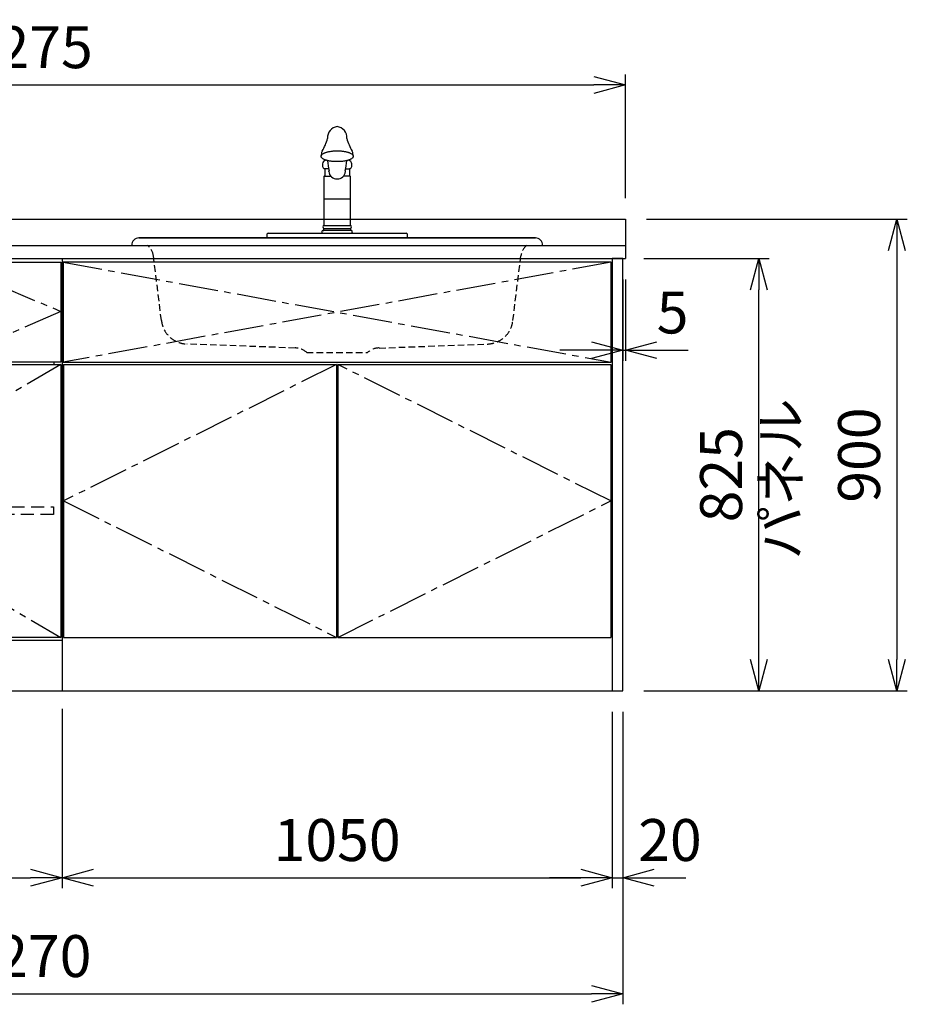
# Model space of a CAD drawing. Extents: x -4463 to 19780, y 852 to 13767.
# Drawn here: x 2669 to 4363, y 852 to 2731 of the extents above; entities that cross this region are included whole.
import ezdxf

# ---------------------------------------------------------------- set-up
doc = ezdxf.new("R2010")
doc.units = 0
doc.header["$LTSCALE"] = 100
doc.header["$MEASUREMENT"] = 0
doc.header["$PDMODE"] = 3
doc.linetypes.add('CENTER2', pattern=[1.125, 0.75, -0.125, 0.125, -0.125])
doc.linetypes.add('HIDDEN', pattern=[0.375, 0.25, -0.125])
doc.layers.get('0').update_dxf_attribs({"linetype": 'CONTINUOUS'})
doc.layers.get('Defpoints').update_dxf_attribs({"linetype": 'CONTINUOUS'})
for name, color, linetype in [('CEN', 2, 'CENTER2'), ('DIM', 1, 'CONTINUOUS'), ('DIMTEXT', 7, 'CONTINUOUS'), ('HID', 3, 'HIDDEN'), ('THN', 4, 'CONTINUOUS')]:
    doc.layers.add(name, color=color, linetype=linetype)
doc.styles.get("Standard").update_dxf_attribs({"font": 'TXT.shx', "width": 0.7, "bigfont": 'BIGFONT.shx'})
doc.dimstyles.get("Standard").update_dxf_attribs({"dimscale": 40, "dimtxt": 2, "dimasz": 1.5, "dimexe": 0.5, "dimexo": 1, "dimgap": 0.8, "dimtad": 1, "dimdec": 1, "dimdsep": 46, "dimtxsty": 'Standard', "dimblk": 'OPEN30', "dimcen": 0, "dimclrd": 1, "dimclre": 1, "dimclrt": 7, "dimadec": 1, "dimazin": 2, "dimtm": 0.5, "dimtfac": 1, "dimtdec": 1, "dimtmove": 1, "dimatfit": 3, "dimldrblk": 'OPEN30', "dimfxl": 0, "dimtolj": 1, "dimlwd": -1, "dimlwe": -1, "dimarcsym": 0})

# ---------------------------------------------------------------- blocks, each defined once
blk = doc.blocks.new('A$C3AB03681')
for p, q in [((0, 825), (0, 0)), ((0, 825), (1050, 825)), ((1050, 825), (1050, 0)), ((0, 0), (1050, 0))]:
    blk.add_line(p, q)
at = {"layer": 'CEN'}
for p, q in [((2, 818), (1048, 627)), ((1048, 818), (2, 627)), ((524, 623), (3, 362.5)), ((1047, 362.5), (526, 623)), ((3, 362.5), (524, 102)), ((526, 102), (1047, 362.5))]:
    blk.add_line(p, q, dxfattribs=at)
at = {"layer": 'THN'}
for p, q in [((3, 623), (3, 102)), ((3, 623), (524, 623)), ((524, 623), (524, 102)), ((526, 623), (526, 102)), ((526, 623), (1047, 623)), ((1047, 623), (1047, 102)), ((3, 102), (524, 102)), ((526, 102), (1047, 102))]:
    blk.add_line(p, q, dxfattribs=at)
blk.add_lwpolyline([(2, 627), (1048, 627), (1048, 818), (2, 818)], close=True, dxfattribs=at)
blk = doc.blocks.new('_Open30')
at = {"color": 0, "linetype": 'ByBlock', "lineweight": -2}
for p, q in [((-1, 0.268), (0, 0)), ((0, 0), (-1, -0.268)), ((0, 0), (-1, 0))]:
    blk.add_line(p, q, dxfattribs=at)
blk = doc.blocks.new('*D146')
at = {"layer": 'Defpoints', "color": 0}
for p in [(2300, 1450), (2750, 1455.7), (2750, 1093.5)]:
    blk.add_point(p, dxfattribs=at)
at = {"layer": 'DIM', "color": 1}
for p, q in [((2300, 1410), (2300, 1073.5)), ((2750, 1415.7), (2750, 1073.5)), ((2360, 1093.5), (2690, 1093.5))]:
    blk.add_line(p, q, dxfattribs=at)
at = {"layer": 'DIM', "color": 1, "xscale": 60, "yscale": 60, "zscale": 60, "rotation": 180}
blk.add_blockref('_Open30', (2300, 1093.5), dxfattribs=at)
at = {"layer": 'DIM', "color": 1, "xscale": 60, "yscale": 60, "zscale": 60}
blk.add_blockref('_Open30', (2750, 1093.5), dxfattribs=at)
at = {"layer": 'DIM', "color": 7, "insert": (2525, 1165.5), "char_height": 80, "attachment_point": 5}
blk.add_mtext('\\A1;450', dxfattribs=at)
blk = doc.blocks.new('*D147')
at = {"layer": 'Defpoints', "color": 0}
for p in [(2750, 1455.7), (3800, 1450), (3800, 1093.5)]:
    blk.add_point(p, dxfattribs=at)
at = {"layer": 'DIM', "color": 1}
for p, q in [((2750, 1415.7), (2750, 1073.5)), ((3800, 1410), (3800, 1073.5)), ((2810, 1093.5), (3740, 1093.5))]:
    blk.add_line(p, q, dxfattribs=at)
at = {"layer": 'DIM', "color": 1, "xscale": 60, "yscale": 60, "zscale": 60, "rotation": 180}
blk.add_blockref('_Open30', (2750, 1093.5), dxfattribs=at)
at = {"layer": 'DIM', "color": 1, "xscale": 60, "yscale": 60, "zscale": 60}
blk.add_blockref('_Open30', (3800, 1093.5), dxfattribs=at)
at = {"layer": 'DIM', "color": 7, "insert": (3275, 1165.5), "char_height": 80, "attachment_point": 5}
blk.add_mtext('\\A1;1050', dxfattribs=at)
blk = doc.blocks.new('A$C0D2531C0')
for p, q in [((0, 825), (0, 0)), ((0, 825), (450, 825)), ((450, 825), (450, 0)), ((435, 623), (435, 627)), ((0, 97), (450, 97)), ((0, 0), (450, 0))]:
    blk.add_line(p, q)
at = {"layer": 'CEN'}
blk.add_lwpolyline([(225, 627), (2, 724), (225, 818), (448, 724)], close=True, dxfattribs=at)
blk.add_lwpolyline([(448, 623), (3, 362.5), (448, 102)], dxfattribs=at)
at = {"layer": 'HID'}
blk.add_lwpolyline([(16, 351.5), (434, 351.5), (434, 336.5), (16, 336.5)], close=True, dxfattribs=at)
at = {"layer": 'THN'}
for points in [[(2, 627), (2, 818), (448, 818), (448, 627)], [(2, 102), (2, 623), (448, 623), (448, 102)]]:
    blk.add_lwpolyline(points, close=True, dxfattribs=at)
blk = doc.blocks.new('*D177')
at = {"layer": 'Defpoints', "color": 0}
for p in [(3820, 2275), (3825, 2275), (3825, 2100)]:
    blk.add_point(p, dxfattribs=at)
at = {"layer": 'DIM', "color": 1}
for p, q in [((3820, 2235), (3820, 2080)), ((3825, 2235), (3825, 2080)), ((3760, 2100), (3700, 2100)), ((3820, 2100), (3825, 2100)), ((3885, 2100), (3945, 2100))]:
    blk.add_line(p, q, dxfattribs=at)
at = {"layer": 'DIM', "color": 1, "xscale": 60, "yscale": 60, "zscale": 60}
blk.add_blockref('_Open30', (3820, 2100), dxfattribs=at)
at = {"layer": 'DIM', "color": 1, "xscale": 60, "yscale": 60, "zscale": 60, "rotation": 180}
blk.add_blockref('_Open30', (3825, 2100), dxfattribs=at)
at = {"layer": 'DIM', "color": 7, "insert": (3915, 2172), "char_height": 80, "attachment_point": 5}
blk.add_mtext('\\A1;5', dxfattribs=at)
blk = doc.blocks.new('*D178')
at = {"layer": 'Defpoints', "color": 0}
for p in [(3820, 2275), (4079.6, 2275), (3820, 1450)]:
    blk.add_point(p, dxfattribs=at)
at = {"layer": 'DIM', "color": 1}
for p, q in [((3860, 2275), (4099.6, 2275)), ((4079.6, 1510), (4079.6, 2215)), ((3860, 1450), (4099.6, 1450))]:
    blk.add_line(p, q, dxfattribs=at)
at = {"layer": 'DIM', "color": 1, "xscale": 60, "yscale": 60, "zscale": 60}
for p, rotation in [((4079.6, 2275), 90), ((4079.6, 1450), 270)]:
    blk.add_blockref('_Open30', p, dxfattribs=dict(at, rotation=rotation))
at = {"layer": 'DIM', "color": 7, "insert": (4007.6, 1862.5), "char_height": 80, "attachment_point": 5, "rotation": 90}
blk.add_mtext('\\A1;825', dxfattribs=at)
blk = doc.blocks.new('*D179')
at = {"color": 1}
for p, q in [((3865, 2350), (4362.9, 2350)), ((4342.9, 2290), (4342.9, 1510)), ((3860, 1450), (4362.9, 1450))]:
    blk.add_line(p, q, dxfattribs=at)
at = {"layer": 'Defpoints', "color": 0}
for p in [(3825, 2350), (3820, 1450), (4342.9, 1450)]:
    blk.add_point(p, dxfattribs=at)
at = {"color": 1, "xscale": 60, "yscale": 60, "zscale": 60}
for p, rotation in [((4342.9, 2350), 90), ((4342.9, 1450), 270)]:
    blk.add_blockref('_Open30', p, dxfattribs=dict(at, rotation=rotation))
at = {"color": 7, "insert": (4270.9, 1900), "char_height": 80, "attachment_point": 5, "rotation": 90}
blk.add_mtext('\\A1;900', dxfattribs=at)
blk = doc.blocks.new('*D180')
at = {"color": 1}
for p, q in [((3800, 1410), (3800, 1073.5)), ((3820, 1410), (3820, 1073.5)), ((3740, 1093.5), (3680, 1093.5)), ((3800, 1093.5), (3820, 1093.5)), ((3880, 1093.5), (3940, 1093.5))]:
    blk.add_line(p, q, dxfattribs=at)
at = {"layer": 'Defpoints', "color": 0}
for p in [(3800, 1450), (3820, 1450), (3820, 1093.5)]:
    blk.add_point(p, dxfattribs=at)
at = {"color": 1, "xscale": 60, "yscale": 60, "zscale": 60}
blk.add_blockref('_Open30', (3800, 1093.5), dxfattribs=at)
at = {"color": 1, "xscale": 60, "yscale": 60, "zscale": 60, "rotation": 180}
blk.add_blockref('_Open30', (3820, 1093.5), dxfattribs=at)
at = {"color": 7, "insert": (3910, 1165.5), "char_height": 80, "attachment_point": 5}
blk.add_mtext('\\A1;20', dxfattribs=at)
blk = doc.blocks.new('*D218')
at = {"color": 1}
for p, q in [((1550, 2390), (1550, 2626.2)), ((3825, 2390), (3825, 2626.2)), ((1610, 2606.2), (3765, 2606.2))]:
    blk.add_line(p, q, dxfattribs=at)
at = {"layer": 'Defpoints', "color": 0}
for p in [(3825, 2606.2), (1550, 2350), (3825, 2350)]:
    blk.add_point(p, dxfattribs=at)
at = {"color": 1, "xscale": 60, "yscale": 60, "zscale": 60, "rotation": 180}
blk.add_blockref('_Open30', (1550, 2606.2), dxfattribs=at)
at = {"color": 1, "xscale": 60, "yscale": 60, "zscale": 60}
blk.add_blockref('_Open30', (3825, 2606.2), dxfattribs=at)
at = {"color": 7, "insert": (2687.5, 2678.2), "char_height": 80, "attachment_point": 5}
blk.add_mtext('\\A1;2275', dxfattribs=at)
blk = doc.blocks.new('*D219')
at = {"color": 1}
for p, q in [((1550, 1410), (1550, 852.1)), ((3820, 1410), (3820, 852.1)), ((1610, 872.1), (3760, 872.1))]:
    blk.add_line(p, q, dxfattribs=at)
at = {"layer": 'Defpoints', "color": 0}
for p in [(1550, 1450), (3820, 1450), (3820, 872.1)]:
    blk.add_point(p, dxfattribs=at)
at = {"color": 1, "xscale": 60, "yscale": 60, "zscale": 60, "rotation": 180}
blk.add_blockref('_Open30', (1550, 872.1), dxfattribs=at)
at = {"color": 1, "xscale": 60, "yscale": 60, "zscale": 60}
blk.add_blockref('_Open30', (3820, 872.1), dxfattribs=at)
at = {"color": 7, "insert": (2685, 944.1), "char_height": 80, "attachment_point": 5}
blk.add_mtext('\\A1;2270', dxfattribs=at)
blk = doc.blocks.new('A$C28F05163')
for p, q in [((-30.7, 156.4, 0), (-30.6, 156.9, 0)), ((-30.7, 155.9, 0), (-30.7, 156.4, 0)), ((-30.7, 155.3, 0), (-30.7, 155.9, 0)), ((-30.6, 154.8, 0), (-30.7, 155.3, 0)), ((-30.6, 156.9, 0), (-30.4, 157.4, 0)), ((-30.4, 154.3, 0), (-30.6, 154.8, 0)), ((-30.4, 157.4, 0), (-30.1, 157.9, 0)), ((-30.1, 153.8, 0), (-30.4, 154.3, 0)), ((-30.1, 157.9, 0), (-29.8, 158.4, 0)), ((-29.8, 153.3, 0), (-30.1, 153.8, 0)), ((-29.8, 158.4, 0), (-29.4, 158.9, 0)), ((-29.4, 152.8, 0), (-29.8, 153.3, 0)), ((-29.4, 158.9, 0), (-28.9, 159.3, 0)), ((-28.9, 152.4, 0), (-29.4, 152.8, 0)), ((-28.9, 159.3, 0), (-28.4, 159.8, 0)), ((-28.4, 151.9, 0), (-28.9, 152.4, 0)), ((-28.4, 159.8, 0), (-27.8, 160.3, 0)), ((-27.8, 151.4, 0), (-28.4, 151.9, 0)), ((-27.8, 160.3, 0), (-27.1, 160.7, 0)), ((-27.1, 151, 0), (-27.8, 151.4, 0)), ((-27.1, 160.7, 0), (-26.3, 161.2, 0)), ((-26.3, 150.5, 0), (-27.1, 151, 0)), ((-26.3, 161.2, 0), (-25.5, 161.6, 0)), ((-25.5, 150.1, 0), (-26.3, 150.5, 0)), ((-25.5, 161.6, 0), (-24.7, 162, 0)), ((-24.7, 162, 0), (-23.7, 162.4, 0)), ((-23.7, 162.4, 0), (-22.8, 162.8, 0)), ((-22.8, 162.8, 0), (-21.7, 163.2, 0)), ((-21.7, 163.2, 0), (-20.6, 163.5, 0)), ((-20.6, 163.5, 0), (-19.5, 163.9, 0)), ((-19.5, 163.9, 0), (-18.3, 164.2, 0)), ((-18.3, 164.2, 0), (-17.1, 164.5, 0)), ((-17.1, 164.5, 0), (-15.8, 164.7, 0)), ((-15.8, 164.7, 0), (-14.5, 165, 0)), ((-14.5, 165, 0), (-13.1, 165.2, 0)), ((-13.1, 165.2, 0), (-11.7, 165.4, 0)), ((-11.7, 165.4, 0), (-10.3, 165.6, 0)), ((-10.3, 165.6, 0), (-8.9, 165.8, 0)), ((-8.9, 165.8, 0), (-7.4, 165.9, 0)), ((-7.4, 165.9, 0), (-6, 166, 0)), ((-6, 166, 0), (-4.5, 166.1, 0)), ((-4.5, 166.1, 0), (-3, 166.2, 0)), ((-3, 166.2, 0), (-1.5, 166.2, 0)), ((-1.5, 166.2, 0), (0, 166.2, 0)), ((0, 166.2, 0), (1.5, 166.2, 0)), ((1.5, 166.2, 0), (3, 166.2, 0)), ((3, 166.2, 0), (4.5, 166.1, 0)), ((4.5, 166.1, 0), (6, 166, 0)), ((6, 166, 0), (7.5, 165.9, 0)), ((7.5, 165.9, 0), (9, 165.8, 0)), ((9, 165.8, 0), (10.4, 165.6, 0)), ((10.4, 165.6, 0), (11.8, 165.4, 0)), ((11.8, 165.4, 0), (13.2, 165.2, 0)), ((13.2, 165.2, 0), (14.5, 165, 0)), ((14.5, 165, 0), (15.8, 164.7, 0)), ((15.8, 164.7, 0), (17.1, 164.5, 0)), ((17.1, 164.5, 0), (18.4, 164.2, 0)), ((18.4, 164.2, 0), (19.5, 163.9, 0)), ((19.5, 163.9, 0), (20.7, 163.5, 0)), ((20.7, 163.5, 0), (21.8, 163.2, 0)), ((21.8, 163.2, 0), (22.8, 162.8, 0)), ((22.8, 162.8, 0), (23.8, 162.4, 0)), ((23.8, 162.4, 0), (24.7, 162, 0)), ((24.7, 162, 0), (25.6, 161.6, 0)), ((25.6, 161.6, 0), (26.4, 161.2, 0)), ((26.4, 150.5, 0), (25.6, 150.1, 0)), ((26.4, 161.2, 0), (27.2, 160.7, 0)), ((27.2, 151, 0), (26.4, 150.5, 0)), ((27.2, 160.7, 0), (27.8, 160.3, 0)), ((27.8, 151.4, 0), (27.2, 151, 0)), ((27.8, 160.3, 0), (28.4, 159.8, 0)), ((28.4, 151.9, 0), (27.8, 151.4, 0)), ((28.4, 159.8, 0), (29, 159.3, 0)), ((29, 152.4, 0), (28.4, 151.9, 0)), ((29, 159.3, 0), (29.5, 158.9, 0)), ((29.5, 152.8, 0), (29, 152.4, 0)), ((29.5, 158.9, 0), (29.9, 158.4, 0)), ((29.9, 153.3, 0), (29.5, 152.8, 0)), ((29.9, 158.4, 0), (30.2, 157.9, 0)), ((30.2, 153.8, 0), (29.9, 153.3, 0)), ((30.2, 157.9, 0), (30.5, 157.4, 0)), ((30.5, 154.3, 0), (30.2, 153.8, 0)), ((30.5, 157.4, 0), (30.6, 156.9, 0)), ((30.6, 154.8, 0), (30.5, 154.3, 0)), ((30.6, 156.9, 0), (30.8, 156.4, 0)), ((30.8, 155.3, 0), (30.6, 154.8, 0)), ((30.8, 156.4, 0), (30.8, 155.9, 0)), ((30.8, 155.9, 0), (30.8, 155.3, 0)), ((-24.7, 149.7, 0), (-25.5, 150.1, 0)), ((-23.3, 132), (-25.1, 132)), ((-23.7, 149.3, 0), (-24.7, 149.7, 0)), ((-22.8, 148.9, 0), (-23.7, 149.3, 0)), ((-16.1, 132), (-23.3, 132)), ((-23.3, 132), (-23.3, 118)), ((-21.7, 148.5, 0), (-22.8, 148.9, 0)), ((-20.6, 148.2, 0), (-21.7, 148.5, 0)), ((-19.5, 147.8, 0), (-20.6, 148.2, 0)), ((-18.3, 147.5, 0), (-19.5, 147.8, 0)), ((-17.1, 147.2, 0), (-18.3, 147.5, 0)), ((-15.8, 147, 0), (-17.1, 147.2, 0)), ((-14.5, 146.7, 0), (-15.8, 147, 0)), ((-13.1, 146.5, 0), (-14.5, 146.7, 0)), ((-11.7, 146.3, 0), (-13.1, 146.5, 0)), ((-10.3, 146.1, 0), (-11.7, 146.3, 0)), ((-8.9, 145.9, 0), (-10.3, 146.1, 0)), ((-7.4, 145.8, 0), (-8.9, 145.9, 0)), ((-6, 145.7, 0), (-7.4, 145.8, 0)), ((-4.5, 145.6, 0), (-6, 145.7, 0)), ((-3, 145.5, 0), (-4.5, 145.6, 0)), ((-1.5, 145.5, 0), (-3, 145.5, 0)), ((0, 145.5, 0), (-1.5, 145.5, 0)), ((1.5, 145.5, 0), (0, 145.5, 0)), ((3, 145.5, 0), (1.5, 145.5, 0)), ((4.5, 145.6, 0), (3, 145.5, 0)), ((6, 145.7, 0), (4.5, 145.6, 0)), ((7.5, 145.8, 0), (6, 145.7, 0)), ((9, 145.9, 0), (7.5, 145.8, 0)), ((10.4, 146.1, 0), (9, 145.9, 0)), ((11.8, 146.3, 0), (10.4, 146.1, 0)), ((13.2, 146.5, 0), (11.8, 146.3, 0)), ((14.5, 146.7, 0), (13.2, 146.5, 0)), ((15.8, 147, 0), (14.5, 146.7, 0)), ((17.1, 147.2, 0), (15.8, 147, 0)), ((16.1, 132), (23.3, 132)), ((18.4, 147.5, 0), (17.1, 147.2, 0)), ((19.5, 147.8, 0), (18.4, 147.5, 0)), ((20.7, 148.2, 0), (19.5, 147.8, 0)), ((21.8, 148.5, 0), (20.7, 148.2, 0)), ((22.8, 148.9, 0), (21.8, 148.5, 0)), ((23.8, 149.3, 0), (22.8, 148.9, 0)), ((23.3, 132), (23.3, 118)), ((25.1, 132), (23.3, 132)), ((24.7, 149.7, 0), (23.8, 149.3, 0)), ((25.6, 150.1, 0), (24.7, 149.7, 0)), ((-24.6, 118), (-25.2, 117.4)), ((-25.2, 117.4), (-25.2, 24)), ((-23.3, 118), (-24.6, 118)), ((-23.3, 118), (-12.5, 118)), ((-15.9, 127), (-15.3, 128.5)), ((23.3, 118), (12.1, 118)), ((24.6, 118), (23.3, 118)), ((25.2, 117.4), (24.6, 118)), ((25.2, 24), (25.2, 117.4)), ((25.2, 74.1), (-25.2, 74.1)), ((-25.2, 24), (25.2, 24)), ((-133.3, 0), (-133.3, 7.7)), ((-133.3, 0), (133.3, 0)), ((-132, 9.1), (-29.6, 9.1)), ((-29.6, 9.1), (-28.8, 9.7)), ((-29.6, 9.1), (29.6, 9.1)), ((-28.8, 9.7), (-28.5, 10.4)), ((-28.5, 10.4), (-28.5, 13.3)), ((-26.5, 14.2), (-25.2, 14.3)), ((-25.2, 14.3), (-25.2, 18)), ((-25.2, 18), (25.2, 18)), ((25.2, 14.3), (-25.2, 14.3)), ((25.2, 18), (25.2, 14.3)), ((26.5, 14.2), (25.2, 14.3)), ((28.5, 10.4), (28.5, 13.3)), ((28.8, 9.7), (28.5, 10.4)), ((29.6, 9.1), (28.8, 9.7)), ((29.6, 9.1), (132, 9.1)), ((133.3, 7.7), (133.3, 0))]:
    blk.add_line(p, q)
for centre, radius, start, end in [((3.1, 191.2), 21.6, 98.2945, 183.3093), ((-3, 191.2), 21.6, 356.6728, 81.9181), ((-103.3, 211.1), 87.5, 328.6808, 345.9732), ((103.4, 211.1), 87.5, 194.0268, 211.3192), ((-26.3, 156.7), 4.55, 138.3955, 190.9694), ((-20.3, 161.1), 9.5, 151.4347, 188.2102), ((20.3, 161.1), 9.5, 351.7898, 28.5653), ((26.3, 156.7), 4.55, 349.0306, 41.6045), ((-18.5, 139.2), 9.81, 108.9777, 227.7665), ((134.5, 164.6), 154.2, 186.4608, 193.5364), ((-143.8, 167.2), 163.7, 346.3356, 353.0065), ((18.5, 139.2), 9.81, 312.2335, 70.8275), ((-1.2, 127.4), 14.6, 181.6616, 274.8611), ((0.8, 127.8), 15, 267.105, 354.8973), ((14.4, 127.3), 1.56, 327.1953, 54.7641), ((-24.3, 21), 3.13, 106.6022, 253.4018), ((24.3, 21), 3.13, 286.5982, 73.3978), ((-131.5, 7.3), 1.86, 103.3887, 167.1806), ((-26.6, 11.9), 2.38, 87.7959, 143.4831), ((26.6, 11.9), 2.38, 36.5169, 92.2041), ((131.5, 7.3), 1.86, 12.8194, 76.6113)]:
    blk.add_arc(centre, radius, start, end)
blk = doc.blocks.new('A$C5C2A5CBA')
for p, q in [((-392.1, 0), (392.1, 0)), ((-378.2, 14.3), (378.2, 14.3)), ((378.2, 14.3), (-378.2, 14.3))]:
    blk.add_line(p, q)
for centre, start, end in [((-378.5, 0.6), 88.9221, 182.6232), ((378.5, 0.6), 357.3768, 91.0779)]:
    blk.add_arc(centre, 13.6, start, end)
at = {"layer": 'HID', "ltscale": 0.5}
for p, q in [((-335.3, -143.3), (-350.6, -19.8)), ((335.3, -143.3), (350.6, -19.8)), ((-80.1, -195.8), (-286.9, -188.2)), ((-58.1, -204.4), (58.1, -204.4)), ((80.1, -195.8), (286.9, -188.2))]:
    blk.add_line(p, q, dxfattribs=at)
for centre, radius, start, end in [((-380.3, -23.5), 29.9, 7.0437, 51.6699), ((380.3, -23.5), 29.9, 128.3301, 172.9563), ((-285.1, -137.6), 50.6, 186.4458, 267.8969), ((285.1, -137.6), 50.6, 272.1031, 353.5542), ((-79.9, -227.4), 31.7, 46.6368, 90.4091), ((79.9, -227.4), 31.7, 89.5909, 133.3632)]:
    blk.add_arc(centre, radius, start, end, dxfattribs=at)
blk.add_blockref('A$C28F05163', (0, 14.3))

msp = doc.modelspace()

# ---------------------------------------------------------------- linework, layer by layer
for p, q in [((1550, 2350), (3825, 2350)), ((3825, 2350), (3825, 2275)), ((1550, 2300), (3825, 2300)), ((3800, 2275), (3825, 2275))]:
    msp.add_line(p, q)
msp.add_lwpolyline([(3800, 1450), (3820, 1450), (3820, 2275), (3800, 2275)], close=True)

# ---------------------------------------------------------------- block references
for name, p in [('A$C5C2A5CBA', (3275, 2300)), ('A$C0D2531C0', (2300, 1450)), ('A$C3AB03681', (2750, 1450))]:
    msp.add_blockref(name, p)

# ---------------------------------------------------------------- texts
at = {"layer": 'DIMTEXT', "insert": (4131.1, 1854.5), "char_height": 75, "attachment_point": 5, "rotation": 90}
msp.add_mtext('パネル', dxfattribs=at)

# ---------------------------------------------------------------- dimensions: what is measured, and where the dimension line sits
for base, p1, p2, picture, middle in [((3825, 2606.17), (1550, 2350), (3825, 2350), '*D218', (2687.5, 2678.17)), ((3820, 872.05), (1550, 1450), (3820, 1450), '*D219', (2685, 944.05))]:
    dim = msp.add_linear_dim(base=base, p1=p1, p2=p2, dimstyle='Standard')
    dim.commit()
    dim.dimension.update_dxf_attribs({"geometry": picture, "text_midpoint": middle})
dim = msp.add_linear_dim(base=(4342.93, 1450), p1=(3825, 2350), p2=(3820, 1450), angle=90, dimstyle='Standard')
dim.commit()
dim.dimension.update_dxf_attribs({"geometry": '*D179', "text_midpoint": (4270.93, 1900)})
dim = msp.add_linear_dim(base=(3820, 1093.49), p1=(3800, 1450), p2=(3820, 1450), dimstyle='Standard')
dim.commit()
dim.dimension.update_dxf_attribs({"geometry": '*D180', "text_midpoint": (3910, 1093.49), "dimtype": 160})
at = {"layer": 'DIM'}
dim = msp.add_linear_dim(base=(3825, 2100), p1=(3820, 2275), p2=(3825, 2275), dimstyle='Standard', dxfattribs=at)
dim.commit()
dim.dimension.update_dxf_attribs({"geometry": '*D177', "text_midpoint": (3915, 2100), "dimtype": 160})
dim = msp.add_linear_dim(base=(4079.55, 2275), p1=(3820, 1450), p2=(3820, 2275), angle=90, dimstyle='Standard', dxfattribs=at)
dim.commit()
dim.dimension.update_dxf_attribs({"geometry": '*D178', "text_midpoint": (4007.55, 1862.5)})
for base, p1, p2, picture, middle in [((2750, 1093.49), (2300, 1450), (2750, 1455.71), '*D146', (2525, 1165.49)), ((3800, 1093.49), (2750, 1455.71), (3800, 1450), '*D147', (3275, 1165.49))]:
    dim = msp.add_linear_dim(base=base, p1=p1, p2=p2, dimstyle='Standard', dxfattribs=at)
    dim.commit()
    dim.dimension.update_dxf_attribs({"geometry": picture, "text_midpoint": middle})

doc.saveas('drawing.dxf')
